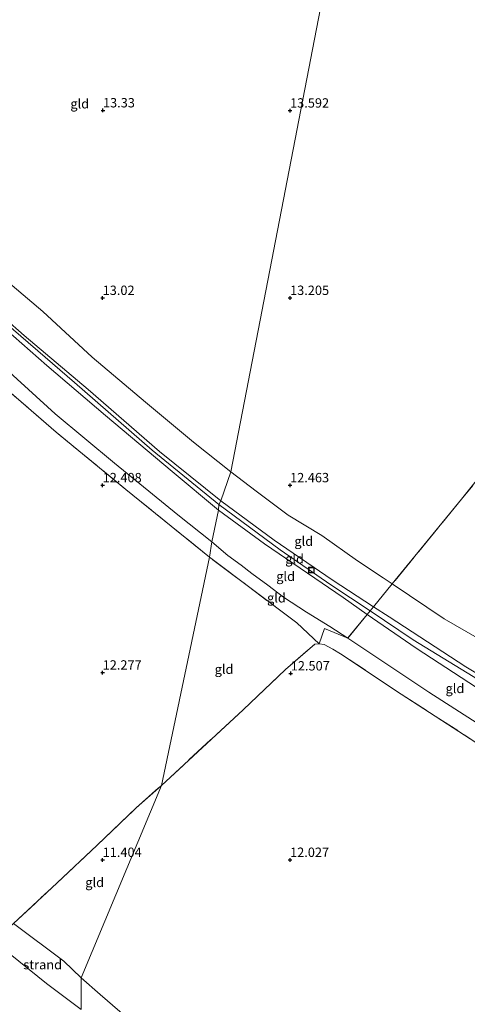
# Model space of a CAD drawing. Units: metres. Extents: x 200091 to 210010, y 426007 to 431253.
# Drawn here: x 204328 to 204447, y 427511 to 427774 of the extents above; entities that cross this region are included whole.
import ezdxf
from ezdxf.enums import TextEntityAlignment as Align

# ---------------------------------------------------------------- set-up
doc = ezdxf.new("R2010")
doc.units = ezdxf.units.M
doc.linetypes.add('IE-TERREINAFSCHEIDING', pattern=[10, 8, -2])
doc.layers.get('0').update_dxf_attribs({"lineweight": 25})
for name, color, linetype, lineweight in [('B-ME-GW-HOOGTEPUNT-S-B1', 10, 'Continuous', 25), ('B-ME-GW-KRUINLIJN-L-B1', 93, 'Continuous', 18), ('B-ME-GW-TEENLIJN-L-B1', 93, 'Continuous', 18), ('B-ME-IE-GRONDWERKLIJN-GROND_INGERICHT-GV-B6', 253, 'Continuous', 18), ('B-ME-IE-GRONDWERKLIJN-GROND_NIETINGERICHT-GV-B6', 253, 'Continuous', 18), ('B-ME-IE-HULPGEOMETRIE-L-B1', 53, 'Continuous', 18), ('B-ME-IE-INRICHTINGSELEMENT-S-B1', 253, 'Continuous', 18), ('B-ME-IE-TERREINAFSCHEIDING-DOORGANG-L-B1', 8, 'IE-TERREINAFSCHEIDING-KUNSTMATIG-OPEN', 18), ('B-ME-IE-TERREINAFSCHEIDING-RASTERHEKWERK-L-B1', 8, 'IE-TERREINAFSCHEIDING', 18), ('B-ME-OB-WATERLIJN-L-B1', 133, 'OB-WATERLIJN', 18), ('B-ME-OG-WATER-GV-B6', 153, 'Continuous', 18)]:
    doc.layers.add(name, color=color, linetype=linetype, lineweight=lineweight)
doc.styles.add('NLCS-ISO', font='NLCS-ISO.TTF')
doc.linetypes.add('IE-TERREINAFSCHEIDING-KUNSTMATIG-OPEN', pattern='A,7,-1.5,[67,NLCS.SHX,S=0.75,R=0,X=0,Y=0],-1.5', length=10)
doc.linetypes.add('OB-WATERLIJN', pattern='A,10,[32,NLCS.SHX,S=2,R=0,X=0,Y=0],-12', length=22)

# ---------------------------------------------------------------- blocks, each defined once
blk = doc.blocks.new('put')
for p, q in [((0.75, 0.75), (-0.75, 0.75)), ((-0.75, 0.75), (-0.75, -0.75)), ((0.75, -0.75), (0.75, 0.75)), ((-0.75, -0.75), (0.75, -0.75))]:
    blk.add_line(p, q)
blk.add_lwpolyline([(-0.625, 0.625), (0.625, 0.625), (0.625, -0.625), (-0.625, -0.625)], close=True)
blk = doc.blocks.new('hoogtepunt')
for p, q in [((-0.5, 0), (0.5, 0)), ((0, 0.5), (0, -0.5))]:
    blk.add_line(p, q)

msp = doc.modelspace()

# ---------------------------------------------------------------- linework, layer by layer
at = {"layer": 'B-ME-GW-KRUINLIJN-L-B1'}
for points in [[(204381.03, 427644.82, 14.58), (204363.17, 427659.33, 14.36), (204342.51, 427677.43, 14.38), (204320.23, 427696.54, 14.38), (204295.19, 427718.79, 14.34), (204271.58, 427741.88, 14.33), (204254.17, 427760.32, 14.3), (204238.9, 427777.07, 14.27), (204208.31, 427813.99, 14.32), (204175.67, 427856.85, 14.37), (204164.87, 427872.44, 14.38), (204157.53, 427884.05, 14.38), (204152.57, 427892.01, 14.33), (204144.07, 427906.25, 14.45), (204126.57, 427936.05, 14.4), (204109.81, 427965.55, 14.47), (204092.23, 428002.86, 14.4), (204077.56, 428036.38, 14.29), (204066.15, 428062.93, 14.26), (204046.96, 428107.33, 14.25), (204034.72, 428135.83, 14.46)], [(204152.42, 427894.84, 14.43), (204153.82, 427892.52, 14.37), (204155.12, 427890.48, 14.37), (204160.63, 427881.3, 14.37), (204172, 427863.91, 14.4), (204179.5, 427853.55, 14.44), (204191.87, 427836.41, 14.42), (204213.27, 427809.45, 14.39), (204237.25, 427781.12, 14.35), (204239.65, 427778.37, 14.35), (204259.62, 427755.48, 14.33), (204280.62, 427733.91, 14.36), (204307.94, 427708.43, 14.35), (204329.09, 427689.99, 14.38), (204346.15, 427675.57, 14.43), (204365.13, 427659.02, 14.36), (204381.54, 427645.8, 14.55)], [(204380.91, 427643.36, 14.51), (204368.54, 427653.7, 14.35), (204350.76, 427668.6, 14.33), (204335.09, 427681.96, 14.41), (204323.99, 427691.74, 14.37), (204309.62, 427704.16, 14.34), (204294.94, 427717.79, 14.34), (204283.82, 427728.32, 14.31), (204271.93, 427740.29, 14.31), (204261.43, 427751.13, 14.32), (204252.84, 427760.27, 14.26), (204239.99, 427774, 14.27)], [(204470.6, 427587.25, 14.48), (204446.87, 427601.55, 14.44), (204426.44, 427614.83, 14.41), (204422.26, 427617.55, 14.42), (204411.25, 427624.73, 14.42), (204395.76, 427635.31, 14.45), (204381.54, 427645.8, 14.55)], [(204474.64, 427580.53, 14.28), (204472.97, 427581.28, 14.26), (204461.73, 427588.19, 14.29), (204433.64, 427606.54, 14.43), (204420.61, 427615.53, 14.46), (204414.14, 427619.99, 14.47), (204393.16, 427634.36, 14.43), (204380.91, 427643.36, 14.51)], [(204686.38, 427496.68, 14.38), (204663.45, 427503.16, 14.49), (204649.71, 427507.36, 14.51), (204637.35, 427511.14, 14.53), (204614.62, 427518.91, 14.56), (204594.32, 427526.69, 14.57), (204577.25, 427533.33, 14.6), (204563.51, 427539.41, 14.6), (204545.39, 427547.19, 14.61), (204530.56, 427553.94, 14.57), (204526.63, 427555.87, 14.57), (204514.55, 427561.79, 14.58), (204488.59, 427575.3, 14.69), (204478.24, 427580.76, 14.66), (204476.61, 427581.77, 14.65), (204464.77, 427589.08, 14.57), (204448.85, 427598.97, 14.55), (204432.86, 427608.77, 14.61), (204421.38, 427616.44, 14.59), (204410.91, 427623.44, 14.58), (204397.32, 427632.74, 14.53), (204381.03, 427644.82, 14.58)], [(204326.2, 427533.02, 10.25), (204339.61, 427522.93, 10.16), (204344.25, 427518.54, 10.13)], [(204344.25, 427518.54, 10.13), (204349.34, 427514.06, 10.17), (204361.18, 427503.8, 10.17), (204370.74, 427497.95, 10.31), (204382.93, 427487.55, 10.14), (204393.61, 427475.59, 10.15), (204400.64, 427469.45, 9.95), (204413.21, 427463.07, 9.93), (204421.77, 427456.52, 9.85), (204432.55, 427446.98, 10.02), (204435.94, 427442.21, 9.93), (204441.05, 427432.75, 9.51)]]:
    msp.add_polyline3d(points, dxfattribs=at)
at = {"layer": 'B-ME-GW-TEENLIJN-L-B1'}
for points in [[(204142.79, 427888.01, 12.4), (204151.62, 427875.49, 12.44), (204159.33, 427863.92, 12.49), (204172.13, 427845.65, 12.48), (204184.34, 427829.32, 12.47), (204192.1, 427819.65, 12.46), (204202.53, 427805.83, 12.45), (204214.78, 427790.2, 12.48), (204223.58, 427779.81, 12.47), (204230.34, 427770.84, 12.47), (204233.4, 427767.25, 12.26), (204235.24, 427765.08, 12.44), (204242.55, 427757.56, 12.44), (204247.47, 427752.71, 12.46), (204260.95, 427739.17, 12.48), (204272.3, 427728.23, 12.62), (204283.7, 427717.45, 12.67), (204295.65, 427706.19, 12.6), (204309.59, 427693.11, 12.54), (204325.11, 427680.14, 12.53), (204337.36, 427669.05, 12.56), (204353.16, 427655.86, 12.52), (204370.04, 427642.08, 12.52), (204379.13, 427634.86, 12.56)], [(204384.17, 427653.55, 12.95), (204374.24, 427661.46, 13.01), (204361.41, 427672.15, 13.02), (204347.2, 427684.17, 13.02), (204334.02, 427696.36, 13.01), (204317.6, 427710.25, 13.04), (204304.12, 427722.74, 13.05), (204289.67, 427736.58, 13), (204267.44, 427759.05, 13.01), (204253.39, 427774.52, 12.66)], [(204455.18, 427606.24, 12.9), (204441.09, 427614.37, 12.77), (204427.26, 427623.68, 12.85), (204424.87, 427625.29, 12.86), (204417.99, 427629.8, 12.93), (204408.46, 427636.59, 12.97), (204399.51, 427641.99, 12.92), (204390.93, 427648.42, 12.92), (204384.17, 427653.55, 12.95)], [(204474.64, 427580.53, 14.28), (204473.38, 427580.59, 14.21), (204471.95, 427580.75, 13.99), (204469.96, 427580.99, 13.78), (204468.68, 427581.15, 13.65), (204466.46, 427581.41, 13.47), (204464.43, 427581.61, 13.33), (204461.83, 427581.93, 13.11), (204460.24, 427582.18, 12.99), (204457.93, 427582.73, 12.78), (204452.15, 427585.03, 12.4), (204437.03, 427594.74, 12.39), (204415.41, 427609.18, 12.41), (204410.62, 427612.3, 12.37), (204404.42, 427616.15, 12.35), (204398.26, 427620.08, 12.32), (204394.07, 427623.34, 12.35), (204389.78, 427626.4, 12.37), (204386.96, 427628.7, 12.42), (204383.38, 427631.21, 12.53), (204379.13, 427634.86, 12.56)]]:
    msp.add_polyline3d(points, dxfattribs=at)
at = {"layer": 'B-ME-IE-GRONDWERKLIJN-GROND_INGERICHT-GV-B6'}
for points in [[(204467.46, 427673.41, 13.46), (204445.77, 427646.26, 13.09), (204427.26, 427623.68, 12.85), (204424.87, 427625.29, 12.86), (204417.99, 427629.8, 12.93), (204408.46, 427636.59, 12.97), (204399.51, 427641.99, 12.92), (204390.93, 427648.42, 12.92), (204384.17, 427653.55, 12.95), (204410.18, 427787.99, 13.77), (204417.33, 427813.27, 11.36), (204436.81, 427812.4, 11.45), (204439.39, 427812.25, 11.45), (204453.02, 427811.04, 11.55)], [(204410.18, 427787.99, 13.77), (204384.17, 427653.55, 12.95), (204374.24, 427661.46, 13.01), (204361.41, 427672.15, 13.02), (204347.2, 427684.17, 13.02), (204334.02, 427696.36, 13.01), (204317.6, 427710.25, 13.04), (204304.12, 427722.74, 13.05), (204289.67, 427736.58, 13), (204267.44, 427759.05, 13.01), (204253.39, 427774.52, 12.66)], [(204253.39, 427774.52, 12.66), (204267.44, 427759.05, 13.01), (204289.67, 427736.58, 13), (204304.12, 427722.74, 13.05), (204317.6, 427710.25, 13.04), (204334.02, 427696.36, 13.01), (204347.2, 427684.17, 13.02), (204361.41, 427672.15, 13.02), (204374.24, 427661.46, 13.01), (204384.17, 427653.55, 12.95), (204381.54, 427645.8, 14.55), (204365.13, 427659.02, 14.36), (204346.15, 427675.57, 14.43), (204329.09, 427689.99, 14.38), (204307.94, 427708.43, 14.35), (204280.62, 427733.91, 14.36), (204259.62, 427755.48, 14.33), (204239.65, 427778.37, 14.35), (204239.75, 427778.55, 14.3), (204243.55, 427785.11, 12.53), (204246.33, 427782.01, 12.6), (204253.39, 427774.52, 12.66)], [(204381.54, 427645.8, 14.55), (204381.03, 427644.82, 14.58), (204380.91, 427643.36, 14.51), (204368.54, 427653.7, 14.35), (204350.76, 427668.6, 14.33), (204335.09, 427681.96, 14.41), (204323.99, 427691.74, 14.37), (204309.62, 427704.16, 14.34), (204294.94, 427717.79, 14.34), (204283.82, 427728.32, 14.31), (204271.93, 427740.29, 14.31), (204261.43, 427751.13, 14.32), (204252.84, 427760.27, 14.26), (204239.99, 427774, 14.27), (204238.31, 427776.05, 14.28), (204239.65, 427778.37, 14.35), (204259.62, 427755.48, 14.33), (204280.62, 427733.91, 14.36), (204307.94, 427708.43, 14.35), (204329.09, 427689.99, 14.38), (204346.15, 427675.57, 14.43), (204365.13, 427659.02, 14.36), (204381.54, 427645.8, 14.55)], [(204379.13, 427634.86, 12.56), (204378.47, 427630.83, 12.52), (204356.14, 427648.88, 12.52), (204337.61, 427664.19, 12.52), (204310.17, 427687.87, 12.51), (204307.26, 427690.58, 12.52), (204288.66, 427707.88, 12.58), (204265.25, 427729.78, 12.52), (204246.63, 427748.46, 12.47), (204231.56, 427763.98, 12.14), (204233.4, 427767.25, 12.26), (204235.24, 427765.08, 12.44), (204242.55, 427757.56, 12.44), (204247.47, 427752.71, 12.46), (204260.95, 427739.17, 12.48), (204272.3, 427728.23, 12.62), (204283.7, 427717.45, 12.67), (204295.65, 427706.19, 12.6), (204309.59, 427693.11, 12.54), (204325.11, 427680.14, 12.53), (204337.36, 427669.05, 12.56), (204353.16, 427655.86, 12.52), (204370.04, 427642.08, 12.52), (204379.13, 427634.86, 12.56)], [(204323.99, 427691.74, 14.37), (204335.09, 427681.96, 14.41), (204350.76, 427668.6, 14.33), (204368.54, 427653.7, 14.35), (204380.91, 427643.36, 14.51), (204379.13, 427634.86, 12.56), (204370.04, 427642.08, 12.52), (204353.16, 427655.86, 12.52), (204337.36, 427669.05, 12.56), (204325.11, 427680.14, 12.53)], [(204310.17, 427687.87, 12.51), (204337.61, 427664.19, 12.52), (204356.14, 427648.88, 12.52), (204378.47, 427630.83, 12.52), (204365.67, 427569.89, 12.17), (204358.98, 427563.88, 11.65), (204348.52, 427553.89, 11.16), (204336.43, 427542.53, 10.61), (204326.2, 427533.02, 10.25)], [(204455.18, 427606.24, 12.9), (204441.09, 427614.37, 12.77), (204427.26, 427623.68, 12.85), (204445.77, 427646.26, 13.09), (204467.46, 427673.41, 13.46)], [(204384.17, 427653.55, 12.95), (204390.93, 427648.42, 12.92), (204399.51, 427641.99, 12.92), (204408.46, 427636.59, 12.97), (204417.99, 427629.8, 12.93), (204424.87, 427625.29, 12.86), (204427.26, 427623.68, 12.85), (204422.26, 427617.55, 14.42), (204411.25, 427624.73, 14.42), (204395.76, 427635.31, 14.45), (204381.54, 427645.8, 14.55), (204384.17, 427653.55, 12.95)], [(204381.54, 427645.8, 14.55), (204395.76, 427635.31, 14.45), (204411.25, 427624.73, 14.42), (204422.26, 427617.55, 14.42), (204421.38, 427616.44, 14.59), (204420.61, 427615.53, 14.46), (204414.14, 427619.99, 14.47), (204393.16, 427634.36, 14.43), (204380.91, 427643.36, 14.51), (204381.03, 427644.82, 14.58), (204381.54, 427645.8, 14.55)], [(204380.91, 427643.36, 14.51), (204393.16, 427634.36, 14.43), (204414.14, 427619.99, 14.47), (204420.61, 427615.53, 14.46), (204415.41, 427609.18, 12.41), (204410.62, 427612.3, 12.37), (204404.42, 427616.15, 12.35), (204398.26, 427620.08, 12.32), (204394.07, 427623.34, 12.35), (204389.78, 427626.4, 12.37), (204386.96, 427628.7, 12.42), (204383.38, 427631.21, 12.53), (204379.13, 427634.86, 12.56), (204380.91, 427643.36, 14.51)], [(204379.13, 427634.86, 12.56), (204383.38, 427631.21, 12.53), (204386.96, 427628.7, 12.42), (204389.78, 427626.4, 12.37), (204394.07, 427623.34, 12.35), (204398.26, 427620.08, 12.32), (204404.42, 427616.15, 12.35), (204410.62, 427612.3, 12.37), (204415.41, 427609.18, 12.41), (204409.15, 427611.8, 12.31), (204407.75, 427607.7, 12.35), (204401.77, 427613.25, 12.35), (204378.47, 427630.83, 12.52), (204379.13, 427634.86, 12.56)], [(204378.47, 427630.83, 12.52), (204401.77, 427613.25, 12.35), (204407.75, 427607.7, 12.35), (204406.63, 427607.6, 12.36), (204398.82, 427600.83, 12.58), (204387.45, 427590.01, 12.58), (204365.67, 427569.89, 12.17), (204378.47, 427630.83, 12.52)], [(204482.52, 427590.5, 12.93), (204477.65, 427583.33, 14.48), (204470.6, 427587.25, 14.48), (204446.87, 427601.55, 14.44), (204426.44, 427614.83, 14.41), (204422.26, 427617.55, 14.42), (204427.26, 427623.68, 12.85), (204441.09, 427614.37, 12.77), (204455.18, 427606.24, 12.9), (204467.58, 427599.67, 13.01), (204477.76, 427593.51, 12.99), (204482.52, 427590.5, 12.93)], [(204461.73, 427588.19, 14.29), (204433.64, 427606.54, 14.43), (204420.61, 427615.53, 14.46), (204421.38, 427616.44, 14.59), (204422.26, 427617.55, 14.42), (204426.44, 427614.83, 14.41), (204446.87, 427601.55, 14.44), (204470.6, 427587.25, 14.48)], [(204474.64, 427580.53, 14.28), (204473.38, 427580.59, 14.21), (204471.95, 427580.75, 13.99), (204469.96, 427580.99, 13.78), (204468.68, 427581.15, 13.65), (204466.46, 427581.41, 13.47), (204464.43, 427581.61, 13.33), (204461.83, 427581.93, 13.11), (204460.24, 427582.18, 12.99), (204457.93, 427582.73, 12.78), (204452.15, 427585.03, 12.4), (204437.03, 427594.74, 12.39), (204415.41, 427609.18, 12.41), (204420.61, 427615.53, 14.46), (204433.64, 427606.54, 14.43), (204461.73, 427588.19, 14.29), (204472.97, 427581.28, 14.26), (204474.64, 427580.53, 14.28)], [(204449.6, 427581.37, 12.45), (204429.62, 427594.26, 12.27), (204413.42, 427605.04, 12.29), (204411.44, 427606.22, 12.32), (204409.07, 427607.49, 12.32), (204407.75, 427607.7, 12.35), (204409.15, 427611.8, 12.31), (204415.41, 427609.18, 12.41), (204437.03, 427594.74, 12.39), (204452.15, 427585.03, 12.4)], [(204449.28, 427443.72, 10.03), (204443.99, 427446.29, 9.96), (204438.04, 427451, 10.09), (204430.43, 427455, 10.03), (204413.21, 427463.07, 9.93), (204400.64, 427469.45, 9.95), (204393.61, 427475.59, 10.15), (204382.93, 427487.55, 10.14), (204370.74, 427497.95, 10.31), (204361.18, 427503.8, 10.17), (204349.34, 427514.06, 10.17), (204344.25, 427518.54, 10.13), (204365.67, 427569.89, 12.17), (204387.45, 427590.01, 12.58), (204398.82, 427600.83, 12.58), (204406.63, 427607.6, 12.36), (204407.75, 427607.7, 12.35), (204409.07, 427607.49, 12.32), (204411.44, 427606.22, 12.32), (204413.42, 427605.04, 12.29)], [(204413.42, 427605.04, 12.29), (204429.62, 427594.26, 12.27), (204449.6, 427581.37, 12.45)], [(204344.25, 427518.54, 10.13), (204339.61, 427522.93, 10.16), (204326.2, 427533.02, 10.25), (204336.43, 427542.53, 10.61), (204348.52, 427553.89, 11.16), (204358.98, 427563.88, 11.65), (204365.67, 427569.89, 12.17), (204344.25, 427518.54, 10.13)]]:
    msp.add_polyline3d(points, dxfattribs=at)
at = {"layer": 'B-ME-IE-GRONDWERKLIJN-GROND_NIETINGERICHT-GV-B6'}
for points in [[(204344.25, 427518.54, 10.13), (204344.31, 427510.04, 9.66), (204334.98, 427517.03, 9.66), (204325.34, 427524.79, 9.66), (204320.79, 427528.25, 9.66), (204326.2, 427533.02, 10.25), (204339.61, 427522.93, 10.16), (204344.25, 427518.54, 10.13)], [(204344.31, 427510.04, 9.66), (204344.25, 427518.54, 10.13), (204349.34, 427514.06, 10.17), (204361.18, 427503.8, 10.17)]]:
    msp.add_polyline3d(points, dxfattribs=at)
at = {"layer": 'B-ME-IE-HULPGEOMETRIE-L-B1'}
msp.add_polyline3d([(204344.31, 427510.04, 9.66), (204344.25, 427518.54, 10.13), (204365.67, 427569.89, 12.17), (204378.47, 427630.83, 12.52), (204379.13, 427634.86, 12.56), (204380.91, 427643.36, 14.51), (204381.03, 427644.82, 14.58), (204381.54, 427645.8, 14.55), (204384.17, 427653.55, 12.95), (204410.18, 427787.99, 13.77), (204417.33, 427813.27, 11.36), (204418.12, 427817.02, 11.04), (204427.48, 427845.85, 11.04), (204429.39, 427854.13, 11.26), (204434, 427874.11, 11.37), (204436.24, 427883.81, 11.73), (204437.41, 427888.84, 12.08), (204437.82, 427889.76, 11.32), (204437.88, 427890.89, 11.32), (204437.94, 427892.44, 12.27), (204438.06, 427894.53, 12.38), (204442.3, 427914.93, 12.41), (204452.73, 427965.02, 12.27)], dxfattribs=at)
at = {"layer": 'B-ME-IE-TERREINAFSCHEIDING-DOORGANG-L-B1'}
for p in [(204401.77, 427613.25, 12.35), (204409.15, 427611.8, 12.31)]:
    msp.add_line(p, (204407.75, 427607.7, 12.35), dxfattribs=at)
msp.add_polyline3d([(204420.61, 427615.53, 14.46), (204421.38, 427616.44, 14.59), (204422.26, 427617.55, 14.42)], dxfattribs=at)
at = {"layer": 'B-ME-IE-TERREINAFSCHEIDING-RASTERHEKWERK-L-B1'}
for p, q in [((204401.77, 427613.25, 12.35), (204378.47, 427630.83, 12.52)), ((204420.61, 427615.53, 14.46), (204415.41, 427609.18, 12.41)), ((204415.41, 427609.18, 12.41), (204409.15, 427611.8, 12.31))]:
    msp.add_line(p, q, dxfattribs=at)
for points in [[(204570.59, 427804.38, 11.46), (204563.9, 427795.96, 12.41), (204554.49, 427783.67, 13.62), (204551.16, 427779.38, 13.89), (204534.47, 427758.64, 14.25), (204513.56, 427732.71, 14.21), (204486.97, 427698.44, 13.91), (204467.46, 427673.41, 13.46), (204445.77, 427646.26, 13.09), (204427.26, 427623.68, 12.85), (204422.26, 427617.55, 14.42)], [(204378.47, 427630.83, 12.52), (204356.14, 427648.88, 12.52), (204337.61, 427664.19, 12.52), (204310.17, 427687.87, 12.51), (204307.26, 427690.58, 12.52)], [(204365.67, 427569.89, 12.17), (204387.45, 427590.01, 12.58), (204398.82, 427600.83, 12.58), (204406.63, 427607.6, 12.36), (204407.75, 427607.7, 12.35), (204409.07, 427607.49, 12.32), (204411.44, 427606.22, 12.32), (204413.42, 427605.04, 12.29)], [(204413.42, 427605.04, 12.29), (204429.62, 427594.26, 12.27), (204449.6, 427581.37, 12.45), (204469.11, 427570.71, 12.55)], [(204320.79, 427528.25, 9.66), (204326.2, 427533.02, 10.25), (204336.43, 427542.53, 10.61), (204348.52, 427553.89, 11.16), (204358.98, 427563.88, 11.65), (204365.67, 427569.89, 12.17)]]:
    msp.add_polyline3d(points, dxfattribs=at)
at = {"layer": 'B-ME-OB-WATERLIJN-L-B1'}
msp.add_polyline3d([(204325.34, 427524.79, 9.66), (204334.98, 427517.03, 9.66), (204344.31, 427510.04, 9.66)], dxfattribs=at)
at = {"layer": 'B-ME-OG-WATER-GV-B6'}
msp.add_polyline3d([(204325.34, 427524.79, 9.66), (204334.98, 427517.03, 9.66), (204344.31, 427510.04, 9.66)], dxfattribs=at)

# ---------------------------------------------------------------- block references
at = {"layer": 'B-ME-GW-HOOGTEPUNT-S-B1', "rotation": 90}
for p in [(204350.08, 427750.06, 13.33), (204350.08, 427750.06, 13.33), (204400, 427750, 13.59), (204400, 427750, 13.59), (204350, 427700, 13.02), (204350, 427700, 13.02), (204400, 427700, 13.2), (204400, 427700, 13.2), (204350, 427650, 12.41), (204350, 427650, 12.41), (204400, 427650, 12.46), (204400, 427650, 12.46), (204350, 427600, 12.28), (204350, 427600, 12.28), (204400.18, 427599.77, 12.51), (204400.18, 427599.77, 12.51), (204350, 427550, 11.4), (204350, 427550, 11.4), (204400, 427550, 12.03), (204400, 427550, 12.03)]:
    msp.add_blockref('hoogtepunt', p, dxfattribs=at)
at = {"layer": 'B-ME-IE-INRICHTINGSELEMENT-S-B1', "rotation": 90}
msp.add_blockref('put', (204405.7, 427627.34, 14.5), dxfattribs=at)

# ---------------------------------------------------------------- texts
at = {"layer": 'B-ME-GW-HOOGTEPUNT-S-B1', "ltscale": 0.2, "style": 'NLCS-ISO'}
for s, p in [('13.33', (204350.08, 427750.06, 13.33)), ('13.33', (204350.08, 427750.06, 13.33)), ('13.592', (204400, 427750, 13.59)), ('13.592', (204400, 427750, 13.59)), ('13.02', (204350, 427700, 13.02)), ('13.02', (204350, 427700, 13.02)), ('13.205', (204400, 427700, 13.2)), ('13.205', (204400, 427700, 13.2)), ('12.408', (204350, 427650, 12.41)), ('12.408', (204350, 427650, 12.41)), ('12.463', (204400, 427650, 12.46)), ('12.463', (204400, 427650, 12.46)), ('12.277', (204350, 427600, 12.28)), ('12.277', (204350, 427600, 12.28)), ('12.507', (204400.18, 427599.77, 12.51)), ('12.507', (204400.18, 427599.77, 12.51)), ('11.404', (204350, 427550, 11.4)), ('11.404', (204350, 427550, 11.4)), ('12.027', (204400, 427550, 12.03)), ('12.027', (204400, 427550, 12.03))]:
    msp.add_text(s, height=2.5, dxfattribs=at).set_placement(p, align=Align.BOTTOM_LEFT)
at = {"layer": 'B-ME-IE-GRONDWERKLIJN-GROND_INGERICHT-GV-B6', "ltscale": 0.2, "style": 'NLCS-ISO'}
for p in [(204343.89, 427751.82), (204403.66, 427635.05), (204401.21, 427630.38), (204398.82, 427625.68), (204396.37, 427619.95), (204382.39, 427600.88), (204443.99, 427595.76), (204347.87, 427543.99)]:
    msp.add_text('gld', height=2.5, dxfattribs=at).set_placement(p, align=Align.MIDDLE_CENTER)
at = {"layer": 'B-ME-IE-GRONDWERKLIJN-GROND_NIETINGERICHT-GV-B6', "ltscale": 0.2, "style": 'NLCS-ISO'}
msp.add_text('strand', height=2.5, dxfattribs=at).set_placement((204334, 427522.04), align=Align.MIDDLE_CENTER)

doc.saveas('drawing.dxf')
